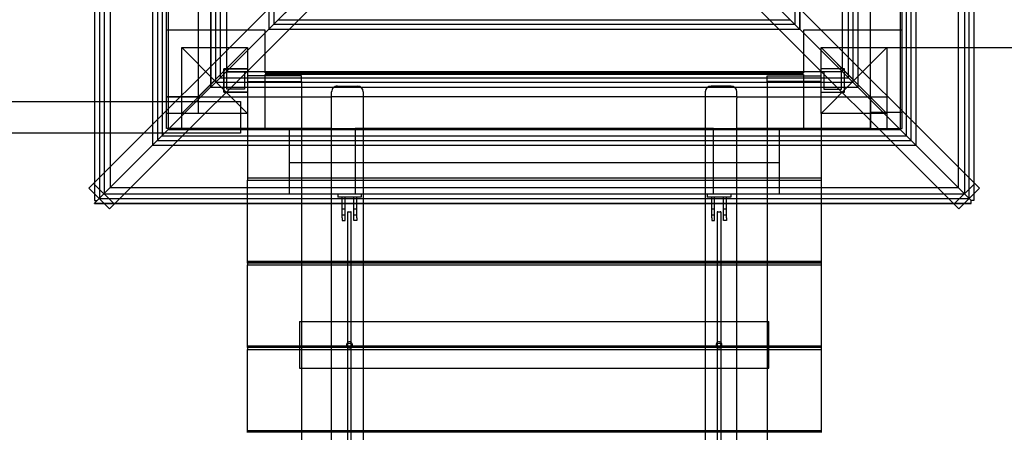
# Model space of a CAD drawing. Units: millimetres. Extents: x 0 to 14.9, y -7.7 to 3.9.
# Drawn here: x 8.2 to 9.9, y -1.1 to -0.4 of the extents above; entities that cross this region are included whole.
import ezdxf

# ---------------------------------------------------------------- set-up
doc = ezdxf.new("R2010")
doc.units = ezdxf.units.MM
doc.layers.add('SPIELGERÄTE', color=7, linetype='Continuous')

# ---------------------------------------------------------------- blocks, each defined once
blk = doc.blocks.new('3.4508')
at = {"layer": 'SPIELGERÄTE'}
for p, q in [((8.3666, 0.7364), (8.3666, -0.746)), ((8.3744, 0.7286), (8.3744, -0.7383)), ((9.8412, 0.7286), (9.8412, -0.7383)), ((9.849, 0.7364), (9.849, -0.746)), ((8.3581, 0.7095), (8.3581, -0.7192)), ((8.3582, 0.7094), (8.3582, -0.719)), ((8.385, 0.718), (8.385, -0.7277)), ((9.8306, 0.718), (9.8306, -0.7277)), ((9.8574, 0.7094), (9.8574, -0.719)), ((9.8575, 0.7095), (9.8575, -0.7192)), ((8.4656, 0.6374), (8.4656, -0.6471)), ((8.4734, 0.6296), (8.4734, -0.6393)), ((8.4734, 0.6296), (8.4734, -0.6393)), ((9.7422, 0.6296), (9.7422, -0.6393)), ((9.7422, 0.6296), (9.7422, -0.6393)), ((9.75, 0.6374), (9.75, -0.6471)), ((8.4571, 0.6105), (8.4571, -0.6202)), ((8.4572, 0.6104), (8.4572, -0.6201)), ((8.484, 0.619), (8.484, -0.6287)), ((8.484, 0.619), (8.484, -0.6287)), ((9.7316, 0.619), (9.7316, -0.6287)), ((9.7316, 0.619), (9.7316, -0.6287)), ((9.7584, 0.6104), (9.7584, -0.6201)), ((9.7585, 0.6105), (9.7585, -0.6202)), ((9.6809, -0.627), (9.6809, 0.573)), ((9.7349, -0.627), (9.7349, 0.573)), ((8.5646, 0.5384), (8.5646, -0.5481)), ((9.651, 0.5384), (9.651, -0.5481)), ((8.5724, 0.5306), (8.5724, -0.5403)), ((8.5724, 0.5306), (8.5724, -0.5403)), ((9.6432, 0.5306), (9.6432, -0.5403)), ((9.6432, 0.5306), (9.6432, -0.5403)), ((8.5561, 0.5115), (8.5561, -0.5212)), ((8.5562, 0.5114), (8.5562, -0.5211)), ((8.583, 0.52), (8.583, -0.5297)), ((8.583, 0.52), (8.583, -0.5297)), ((9.6326, 0.52), (9.6326, -0.5297)), ((9.6326, 0.52), (9.6326, -0.5297)), ((9.6594, 0.5114), (9.6594, -0.5211)), ((9.6595, 0.5115), (9.6595, -0.5212)), ((8.6636, 0.4394), (8.6636, -0.4491)), ((9.552, 0.4394), (9.552, -0.4491)), ((9.052, -0.0253), (8.3486, -0.7287)), ((9.1636, -0.0253), (9.867, -0.7287)), ((9.0874, -0.0606), (8.3839, -0.7641)), ((9.1282, -0.0606), (9.8317, -0.7641)), ((8.5349, -0.2225), (8.5349, -0.573)), ((8.4809, -0.573), (8.4809, -0.3345)), ((8.7541, -0.3586), (8.6552, -0.4574)), ((8.6552, -0.4574), (8.7541, -0.3586)), ((9.4615, -0.3586), (9.5604, -0.4574)), ((9.4615, -0.3586), (9.5604, -0.4574)), ((8.6551, -0.4222), (8.6551, -0.4576)), ((8.6552, -0.4221), (8.6552, -0.4574)), ((9.5604, -0.4221), (9.5604, -0.4574)), ((9.5605, -0.4222), (9.5605, -0.4576)), ((8.6636, -0.4491), (9.552, -0.4491)), ((8.6714, -0.4413), (9.5442, -0.4413)), ((8.6714, -0.4413), (9.5442, -0.4413)), ((8.6489, -0.459), (8.4809, -0.459)), ((8.6551, -0.4576), (8.5562, -0.5564)), ((8.5562, -0.5564), (8.6551, -0.4576)), ((8.6489, -0.5318), (8.6489, -0.459)), ((8.6552, -0.4574), (8.6551, -0.4576)), ((8.6551, -0.4576), (8.6552, -0.4574)), ((8.6551, -0.4576), (8.6905, -0.4576)), ((8.6552, -0.4574), (8.6906, -0.4574)), ((8.6905, -0.4576), (9.5251, -0.4576)), ((8.6906, -0.4574), (9.525, -0.4574)), ((9.525, -0.4574), (9.5604, -0.4574)), ((9.5251, -0.4576), (9.5605, -0.4576)), ((9.5604, -0.4574), (9.5605, -0.4576)), ((9.5604, -0.4574), (9.5605, -0.4576)), ((9.5605, -0.4576), (9.6594, -0.5564)), ((9.5605, -0.4576), (9.6594, -0.5564)), ((9.5669, -0.459), (9.5669, -0.5318)), ((9.7349, -0.459), (9.5669, -0.459)), ((8.5629, -0.545), (8.5069, -0.489)), ((8.5069, -0.601), (8.5069, -0.489)), ((8.5069, -0.489), (8.6189, -0.489)), ((8.507, -0.601), (8.6189, -0.489)), ((8.6189, -0.489), (8.5629, -0.545)), ((8.6189, -0.489), (8.6189, -0.489)), ((8.6189, -0.489), (8.6189, -0.601)), ((9.5969, -0.489), (9.6529, -0.545)), ((9.5969, -0.489), (9.7089, -0.489)), ((9.5969, -0.489), (9.5969, -0.489)), ((9.5969, -0.601), (9.5969, -0.489)), ((9.5969, -0.489), (9.7089, -0.601)), ((9.6529, -0.545), (9.7089, -0.489)), ((9.7089, -0.489), (9.7089, -0.601)), ((9.7089, -0.489), (9.8575, -0.489)), ((9.8575, -0.489), (13.8635, -0.489)), ((8.5561, -0.5212), (8.5561, -0.5565)), ((8.5562, -0.5211), (8.5562, -0.5564)), ((8.5789, -0.565), (8.5789, -0.525)), ((8.5789, -0.525), (8.6189, -0.525)), ((8.6189, -0.525), (8.5789, -0.525)), ((8.5789, -0.525), (8.5789, -0.565)), ((8.583, -0.5297), (9.6326, -0.5297)), ((8.583, -0.5297), (9.6326, -0.5297)), ((8.5839, -0.56), (8.5839, -0.53)), ((8.5839, -0.53), (8.6139, -0.53)), ((8.6139, -0.53), (8.6139, -0.56)), ((8.7109, -0.537), (8.6189, -0.537)), ((8.6489, -0.5318), (9.5669, -0.5318)), ((9.5669, -0.5348), (8.6489, -0.5348)), ((8.6489, -0.627), (8.6489, -0.5348)), ((8.7109, -0.5467), (8.7109, -0.537)), ((9.5049, -0.537), (9.5969, -0.537)), ((9.5049, -0.5467), (9.5049, -0.537)), ((9.5669, -0.5348), (9.5669, -0.627)), ((9.6369, -0.525), (9.5969, -0.525)), ((9.6369, -0.525), (9.5969, -0.525)), ((9.6019, -0.53), (9.6019, -0.56)), ((9.6319, -0.53), (9.6019, -0.53)), ((9.6319, -0.56), (9.6319, -0.53)), ((9.6369, -0.565), (9.6369, -0.525)), ((9.6369, -0.565), (9.6369, -0.525)), ((9.6594, -0.5211), (9.6594, -0.5564)), ((9.6595, -0.5212), (9.6595, -0.5565)), ((8.5069, -0.601), (8.5629, -0.545)), ((8.5629, -0.545), (8.6189, -0.601)), ((8.5646, -0.5481), (9.651, -0.5481)), ((8.5724, -0.5403), (9.6432, -0.5403)), ((8.5724, -0.5403), (9.6432, -0.5403)), ((8.6189, -0.5467), (8.7109, -0.5467)), ((8.7109, -0.5467), (8.7109, -3.5989)), ((9.5969, -0.5467), (9.5049, -0.5467)), ((9.5049, -0.5467), (9.5049, -3.5989)), ((9.6529, -0.545), (9.5969, -0.601)), ((9.7089, -0.601), (9.6529, -0.545)), ((8.5561, -0.5565), (8.4572, -0.6554)), ((8.4572, -0.6554), (8.5561, -0.5565)), ((8.5562, -0.5564), (8.5561, -0.5565)), ((8.5561, -0.5565), (8.5562, -0.5564)), ((8.5561, -0.5565), (8.5915, -0.5565)), ((8.5562, -0.5564), (8.5916, -0.5564)), ((8.6189, -0.565), (8.5789, -0.565)), ((8.5789, -0.565), (8.6189, -0.565)), ((8.6139, -0.56), (8.5839, -0.56)), ((8.5915, -0.5565), (9.6241, -0.5565)), ((8.5916, -0.5564), (9.624, -0.5564)), ((8.7624, -0.5718), (8.7624, -0.5644)), ((8.7724, -0.5545), (8.8064, -0.5545)), ((8.8164, -0.5644), (8.8164, -0.5718)), ((9.3994, -0.5644), (9.3994, -0.5718)), ((9.4434, -0.5545), (9.4094, -0.5545)), ((9.4534, -0.5718), (9.4534, -0.5644)), ((9.5969, -0.565), (9.6369, -0.565)), ((9.5969, -0.565), (9.6369, -0.565)), ((9.6019, -0.56), (9.6319, -0.56)), ((9.624, -0.5564), (9.6594, -0.5564)), ((9.6241, -0.5565), (9.6595, -0.5565)), ((9.6594, -0.5564), (9.6595, -0.5565)), ((9.6594, -0.5564), (9.6595, -0.5565)), ((9.6595, -0.5565), (9.7584, -0.6554)), ((9.6595, -0.5565), (9.7584, -0.6554)), ((5.5995, -0.581), (8.3581, -0.581)), ((8.3581, -0.581), (8.6069, -0.581)), ((8.5349, -0.573), (8.4809, -0.573)), ((8.4809, -0.627), (8.4809, -0.573)), ((8.4809, -0.573), (8.7624, -0.573)), ((8.5349, -0.573), (8.5349, -0.601)), ((8.6069, -0.581), (8.6069, -0.635)), ((8.7624, -0.573), (8.7624, -0.5718)), ((9.4534, -0.573), (8.7624, -0.573)), ((8.7624, -0.5751), (8.7624, -0.573)), ((8.7624, -0.6707), (8.7624, -0.5751)), ((8.8164, -0.5718), (8.8164, -0.6707)), ((9.3994, -0.5718), (9.3994, -0.6707)), ((9.4534, -0.573), (9.4534, -0.5718)), ((9.4534, -0.573), (9.6809, -0.573)), ((9.4534, -0.573), (9.4534, -0.5751)), ((9.4534, -0.6707), (9.4534, -0.5751)), ((9.6809, -0.573), (9.7089, -0.573)), ((9.6809, -0.573), (9.6809, -0.627)), ((8.5069, -0.601), (8.4809, -0.601)), ((8.5069, -0.627), (8.5069, -0.601)), ((8.507, -0.601), (8.5069, -0.601)), ((8.6189, -0.601), (8.507, -0.601)), ((8.6189, -0.601), (8.6189, -0.7117)), ((9.5969, -0.601), (9.5969, -0.7117)), ((9.7089, -0.601), (9.5969, -0.601)), ((9.6809, -0.599), (9.7349, -0.599)), ((9.7089, -0.601), (9.7089, -0.627)), ((9.7089, -0.601), (9.7089, -0.601)), ((8.4571, -0.6202), (8.4571, -0.6555)), ((8.4572, -0.6201), (8.4572, -0.6554)), ((9.7584, -0.6201), (9.7584, -0.6554)), ((9.7585, -0.6202), (9.7585, -0.6555)), ((8.3581, -0.635), (5.5995, -0.635)), ((8.6069, -0.635), (8.3581, -0.635)), ((8.7624, -0.627), (8.4809, -0.627)), ((8.484, -0.6287), (9.7316, -0.6287)), ((8.484, -0.6287), (9.7316, -0.6287)), ((8.6904, -0.739), (8.6904, -0.627)), ((8.6904, -0.627), (8.7624, -0.627)), ((8.7624, -0.627), (8.8024, -0.627)), ((9.4134, -0.627), (8.8024, -0.627)), ((8.8024, -0.627), (8.8024, -0.739)), ((9.4134, -0.739), (9.4134, -0.627)), ((9.4134, -0.627), (9.4534, -0.627)), ((9.4534, -0.627), (9.5254, -0.627)), ((9.6809, -0.627), (9.4534, -0.627)), ((9.5254, -0.627), (9.5254, -0.739)), ((9.6809, -0.627), (9.7349, -0.627)), ((8.4656, -0.6471), (9.75, -0.6471)), ((8.4734, -0.6393), (9.7422, -0.6393)), ((8.4734, -0.6393), (9.7422, -0.6393)), ((8.4571, -0.6555), (8.3663, -0.7464)), ((8.3663, -0.7464), (8.4571, -0.6555)), ((8.4572, -0.6554), (8.4571, -0.6555)), ((8.4571, -0.6555), (8.4572, -0.6554)), ((8.4571, -0.6555), (8.4925, -0.6555)), ((8.4572, -0.6554), (8.4926, -0.6554)), ((8.4925, -0.6555), (9.7231, -0.6555)), ((8.4926, -0.6554), (9.723, -0.6554)), ((8.7624, -0.7545), (8.7624, -0.6707)), ((8.8164, -0.6707), (8.8164, -0.7545)), ((9.3994, -0.6707), (9.3994, -0.7545)), ((9.4534, -0.7545), (9.4534, -0.6707)), ((9.723, -0.6554), (9.7584, -0.6554)), ((9.7231, -0.6555), (9.7585, -0.6555)), ((9.7584, -0.6554), (9.7585, -0.6555)), ((9.7584, -0.6554), (9.7585, -0.6555)), ((9.7585, -0.6555), (9.8493, -0.7464)), ((9.7585, -0.6555), (9.8493, -0.7464)), ((8.6904, -0.685), (8.8024, -0.685)), ((8.6904, -0.685), (9.5254, -0.685)), ((9.4134, -0.685), (9.5254, -0.685)), ((8.3921, -0.7559), (8.3567, -0.7206)), ((8.3581, -0.7192), (8.3581, -0.7382)), ((8.3582, -0.719), (8.3582, -0.7384)), ((9.5969, -0.7117), (8.6189, -0.7117)), ((8.6189, -0.7117), (8.6189, -0.7149)), ((8.6189, -0.7149), (9.5969, -0.7149)), ((8.6189, -0.7545), (8.6189, -0.7149)), ((9.5969, -0.7117), (9.5969, -0.7149)), ((9.5969, -0.7149), (9.5969, -0.7545)), ((9.8235, -0.7559), (9.8589, -0.7206)), ((9.8574, -0.719), (9.8574, -0.7384)), ((9.8575, -0.7192), (9.8575, -0.7382)), ((8.3486, -0.7287), (8.3839, -0.7641)), ((8.3581, -0.7382), (8.3581, -0.7498)), ((8.3582, -0.7384), (8.3582, -0.7498)), ((8.3744, -0.7383), (9.8412, -0.7383)), ((8.385, -0.7277), (9.8306, -0.7277)), ((9.867, -0.7287), (9.8317, -0.7641)), ((9.8574, -0.7384), (9.8574, -0.7498)), ((9.8575, -0.7382), (9.8575, -0.7498)), ((8.3581, -0.7498), (8.3582, -0.7498)), ((8.3581, -0.7545), (8.3582, -0.7544)), ((8.3581, -0.7545), (8.3744, -0.7545)), ((8.3582, -0.7544), (8.3663, -0.7464)), ((8.3582, -0.7498), (8.3628, -0.7498)), ((8.3582, -0.7544), (8.3743, -0.7544)), ((8.3663, -0.7464), (8.3628, -0.7498)), ((8.3666, -0.746), (9.849, -0.746)), ((8.3743, -0.7544), (8.3936, -0.7544)), ((8.3744, -0.7545), (8.3935, -0.7545)), ((8.3935, -0.7545), (9.8221, -0.7545)), ((8.3936, -0.7544), (9.822, -0.7544)), ((8.6189, -0.8563), (8.6189, -0.7545)), ((8.7624, -0.739), (8.6904, -0.739)), ((8.8024, -0.739), (8.7624, -0.739)), ((8.7624, -3.686), (8.7624, -0.7545)), ((8.7729, -0.739), (8.7729, -0.744)), ((8.8129, -0.744), (8.7729, -0.744)), ((8.7804, -0.779), (8.7804, -0.744)), ((8.7854, -0.779), (8.7854, -0.744)), ((8.8004, -0.779), (8.8004, -0.744)), ((9.4134, -0.739), (8.8024, -0.739)), ((8.8054, -0.779), (8.8054, -0.744)), ((8.8129, -0.739), (8.8129, -0.744)), ((8.8164, -0.7545), (8.8164, -3.686)), ((9.3994, -0.7545), (9.3994, -3.686)), ((9.4029, -0.739), (9.4029, -0.744)), ((9.4429, -0.744), (9.4029, -0.744)), ((9.4104, -0.779), (9.4104, -0.744)), ((9.4534, -0.739), (9.4134, -0.739)), ((9.4154, -0.779), (9.4154, -0.744)), ((9.4304, -0.779), (9.4304, -0.744)), ((9.4354, -0.779), (9.4354, -0.744)), ((9.4429, -0.739), (9.4429, -0.744)), ((9.5254, -0.739), (9.4534, -0.739)), ((9.4534, -3.686), (9.4534, -0.7545)), ((9.5969, -0.7545), (9.5969, -0.8563)), ((9.822, -0.7544), (9.8413, -0.7544)), ((9.8221, -0.7545), (9.8412, -0.7545)), ((9.8412, -0.7545), (9.8528, -0.7545)), ((9.8413, -0.7544), (9.8528, -0.7544)), ((9.8493, -0.7464), (9.8528, -0.7498)), ((9.8493, -0.7464), (9.8528, -0.7498)), ((9.8574, -0.7498), (9.8528, -0.7498)), ((9.8528, -0.7544), (9.8528, -0.7498)), ((9.8528, -0.7545), (9.8528, -0.7544)), ((9.8575, -0.7498), (9.8574, -0.7498)), ((8.7804, -0.764), (8.7854, -0.764)), ((8.7899, -3.5933), (8.7899, -0.769)), ((8.7959, -3.5933), (8.7959, -0.769)), ((8.8004, -0.764), (8.8054, -0.764)), ((9.4104, -0.764), (9.4154, -0.764)), ((9.4199, -0.769), (9.4199, -3.5933)), ((9.4259, -0.769), (9.4259, -3.5933)), ((9.4304, -0.764), (9.4354, -0.764)), ((8.7804, -0.774), (8.7854, -0.774)), ((8.7804, -0.779), (8.7804, -0.784)), ((8.7804, -0.784), (8.7854, -0.784)), ((8.7854, -0.784), (8.7854, -0.779)), ((8.8004, -0.774), (8.8054, -0.774)), ((8.8004, -0.784), (8.8004, -0.779)), ((8.8054, -0.784), (8.8004, -0.784)), ((8.8054, -0.779), (8.8054, -0.784)), ((9.4104, -0.774), (9.4154, -0.774)), ((9.4104, -0.779), (9.4104, -0.784)), ((9.4104, -0.784), (9.4154, -0.784)), ((9.4154, -0.784), (9.4154, -0.779)), ((9.4304, -0.774), (9.4354, -0.774)), ((9.4304, -0.784), (9.4304, -0.779)), ((9.4354, -0.784), (9.4304, -0.784)), ((9.4354, -0.779), (9.4354, -0.784)), ((8.6189, -0.8531), (9.5969, -0.8531)), ((9.5969, -0.8561), (8.6189, -0.8561)), ((8.6189, -0.8563), (8.6189, -0.8592)), ((8.7624, -0.8563), (8.6189, -0.8563)), ((8.6189, -0.8592), (8.7624, -0.8592)), ((8.6189, -1.0006), (8.6189, -0.8592)), ((8.8164, -0.8563), (8.7624, -0.8563)), ((8.7624, -0.8592), (8.8164, -0.8592)), ((9.3994, -0.8563), (8.8164, -0.8563)), ((8.8164, -0.8592), (9.3994, -0.8592)), ((9.4534, -0.8563), (9.3994, -0.8563)), ((9.3994, -0.8592), (9.4534, -0.8592)), ((9.5969, -0.8563), (9.4534, -0.8563)), ((9.4534, -0.8592), (9.5969, -0.8592)), ((9.5969, -0.8563), (9.5969, -0.8592)), ((9.5969, -0.8592), (9.5969, -1.0006)), ((8.7079, -0.9557), (8.7079, -1.0357)), ((8.7079, -0.9557), (8.7624, -0.9557)), ((8.7624, -0.9557), (8.8164, -0.9557)), ((8.8164, -0.9557), (9.3994, -0.9557)), ((9.3994, -0.9557), (9.4534, -0.9557)), ((9.4534, -0.9557), (9.5079, -0.9557)), ((9.5079, -1.0357), (9.5079, -0.9557)), ((8.6189, -0.9975), (9.5969, -0.9975)), ((9.5969, -1.0004), (8.6189, -1.0004)), ((8.6189, -1.0006), (8.6189, -1.0036)), ((8.7079, -1.0006), (8.6189, -1.0006)), ((8.6189, -1.0036), (8.7079, -1.0036)), ((8.6189, -1.145), (8.6189, -1.0036)), ((9.5079, -1.0006), (8.7079, -1.0006)), ((8.7079, -1.0036), (9.5079, -1.0036)), ((9.5969, -1.0006), (9.5079, -1.0006)), ((9.5079, -1.0036), (9.5969, -1.0036)), ((9.5969, -1.0006), (9.5969, -1.0036)), ((9.5969, -1.0036), (9.5969, -1.145)), ((8.7079, -1.0357), (8.7624, -1.0357)), ((8.7624, -1.0357), (8.8164, -1.0357)), ((8.8164, -1.0357), (9.3994, -1.0357)), ((9.3994, -1.0357), (9.4534, -1.0357)), ((9.4534, -1.0357), (9.5079, -1.0357)), ((8.6189, -1.1418), (9.5969, -1.1418)), ((9.5969, -1.1448), (8.6189, -1.1448))]:
    blk.add_line(p, q, dxfattribs=at)
for centre, major_axis, start_param, end_param in [((8.7724, -0.5644), (0.01, 0), 1.570796, 3.141593), ((8.8064, -0.5644), (0.01, 0), 0, 1.570796), ((9.4094, -0.5644), (-0.01, 0), 4.712389, 6.283185), ((9.4434, -0.5644), (0.01, 0), 0, 1.570796)]:
    blk.add_ellipse(centre, major_axis=major_axis, ratio=0.994467, start_param=start_param, end_param=end_param, dxfattribs=at)
for centre, major_axis, ratio in [((8.7929, -0.769), (0.003, 0), 0.105049), ((9.4229, -0.769), (-0.003, 0), 0.105049), ((8.7929, -0.9957), (0.003, 0), 1), ((9.4229, -0.9957), (0.003, 0), 1)]:
    blk.add_ellipse(centre, major_axis=major_axis, ratio=ratio, dxfattribs=at)
for points in [[(8.7929, -0.9907), (8.7936, -0.9907), (8.7942, -0.9909), (8.7955, -0.9914), (8.796, -0.9918), (8.7969, -0.9926), (8.7973, -0.9932), (8.7978, -0.9944), (8.7979, -0.9951), (8.7979, -0.9964), (8.7978, -0.997), (8.7973, -0.9983), (8.7969, -0.9988), (8.796, -0.9997), (8.7955, -1.0001), (8.7942, -1.0006), (8.7936, -1.0007), (8.7923, -1.0007), (8.7916, -1.0006), (8.7904, -1.0001), (8.7899, -0.9997), (8.789, -0.9988), (8.7886, -0.9983), (8.7881, -0.997), (8.7879, -0.9964), (8.7879, -0.9951), (8.7881, -0.9944), (8.7886, -0.9932), (8.789, -0.9926), (8.7899, -0.9918), (8.7904, -0.9914), (8.7916, -0.9909), (8.7923, -0.9907), (8.7929, -0.9907)], [(9.4229, -0.9907), (9.4236, -0.9907), (9.4242, -0.9909), (9.4255, -0.9914), (9.426, -0.9918), (9.4269, -0.9926), (9.4273, -0.9932), (9.4278, -0.9944), (9.4279, -0.9951), (9.4279, -0.9964), (9.4278, -0.997), (9.4273, -0.9983), (9.4269, -0.9988), (9.426, -0.9997), (9.4255, -1.0001), (9.4242, -1.0006), (9.4236, -1.0007), (9.4223, -1.0007), (9.4216, -1.0006), (9.4204, -1.0001), (9.4199, -0.9997), (9.419, -0.9988), (9.4186, -0.9983), (9.4181, -0.997), (9.4179, -0.9964), (9.4179, -0.9951), (9.4181, -0.9944), (9.4186, -0.9932), (9.419, -0.9926), (9.4199, -0.9918), (9.4204, -0.9914), (9.4216, -0.9909), (9.4223, -0.9907), (9.4229, -0.9907)]]:
    blk.add_open_spline(points, degree=3, knots=[0, 0, 0, 0, 0.188556, 0.188556, 0.377112, 0.377112, 0.565667, 0.565667, 0.754221, 0.754221, 0.942775, 0.942775, 1.13133, 1.13133, 1.319886, 1.319886, 1.508442, 1.508442, 1.696998, 1.696998, 1.885554, 1.885554, 2.074108, 2.074108, 2.262663, 2.262663, 2.451217, 2.451217, 2.639772, 2.639772, 2.828328, 2.828328, 3.016884, 3.016884, 3.016884, 3.016884], dxfattribs=at)

msp = doc.modelspace()

# ---------------------------------------------------------------- block references
msp.add_blockref('3.4508', (0, 0))

doc.saveas('drawing.dxf')
